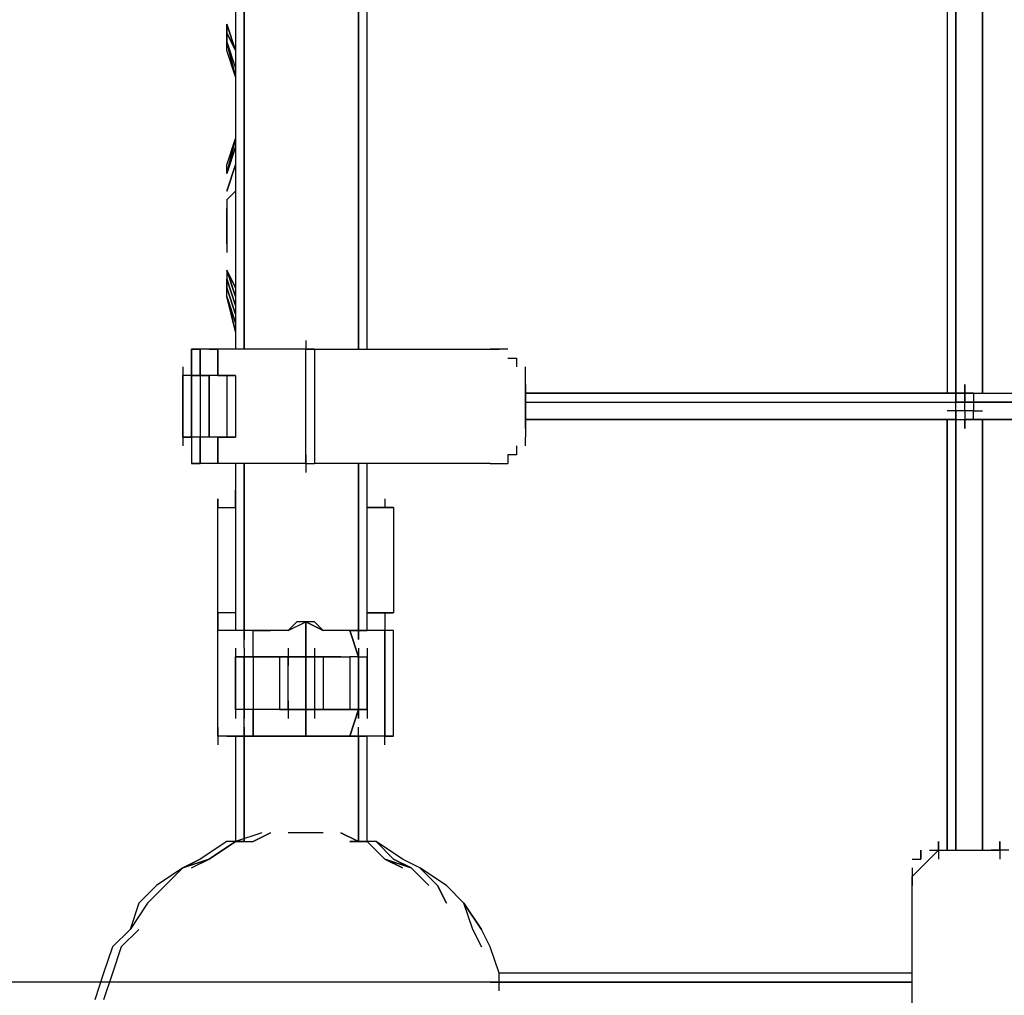
# Model space of a CAD drawing. Extents: x -4014 to 2036, y -240 to 2879.
# Drawn here: x -2111 to -1636, y 260 to 730 of the extents above; entities that cross this region are included whole.
import ezdxf

# ---------------------------------------------------------------- set-up
doc = ezdxf.new("R2010")
doc.units = 0
doc.header["$LTSCALE"] = 5
doc.header["$PDMODE"] = 33
doc.header["$PDSIZE"] = 20
doc.layers.get('Defpoints').update_dxf_attribs({"linetype": 'CONTINUOUS'})
doc.layers.add('Lg_dim', color=7, linetype='CONTINUOUS')
doc.layers.add('Lg_prod', color=40, linetype='CONTINUOUS')
doc.styles.add('LG1', font='ARIAL.TTF', dxfattribs={"height": 185})
doc.styles.get("Standard").update_dxf_attribs({"font": 'SIMPLEX'})
doc.dimstyles.new('LG_DIM', dxfattribs={"dimtxt": 2.5, "dimasz": 2.5, "dimexe": 1.25, "dimexo": 0.625, "dimtad": 1, "dimdec": 4, "dimdsep": 46, "dimlunit": 6, "dimtxsty": 'Standard', "dimcen": 2.5, "dimadec": 0, "dimazin": 0, "dimtfac": 1, "dimtdec": 4, "dimtmove": 0, "dimatfit": 3, "dimfxl": 0, "dimtolj": 1, "dimtzin": 0, "dimarcsym": 0})

# ---------------------------------------------------------------- blocks, each defined once
blk = doc.blocks.new('*D3')
at = {"layer": 'Defpoints', "color": 0}
for p in [(-2740.13, 266.72), (-1879.76, 266.72), (-2061.81, 0)]:
    blk.add_point(p, dxfattribs=at)
at = {"layer": 'Lg_dim', "color": 0, "lineweight": -2}
for p, q in [((-2740.13, 386.72), (-2740.13, 506.72)), ((-2740.13, 506.72), (-2620.13, 506.72)), ((-1880.76, 266.72), (-2790.13, 266.72)), ((-2740.13, 0), (-2740.13, 266.72)), ((-2062.81, 0), (-2790.13, 0)), ((-2740.13, -120), (-2740.13, -240))]:
    blk.add_line(p, q, dxfattribs=at)
at = {"layer": 'Lg_dim', "color": 0}
for points in [[(-2760.13, 386.72), (-2720.13, 386.72), (-2740.13, 266.72)], [(-2760.13, -120), (-2720.13, -120), (-2740.13, 0)]]:
    blk.add_solid(points, dxfattribs=at)
at = {"layer": 'Lg_dim', "color": 4, "insert": (-2364.49, 506.72), "char_height": 185, "attachment_point": 5, "style": 'LG1'}
blk.add_mtext('\\A1;270', dxfattribs=at)
blk = doc.blocks.new('*D4')
at = {"layer": 'Defpoints', "color": 0}
for p in [(-2866.71, 2252.33), (-1879.76, 2252.33), (-2205.64, 0)]:
    blk.add_point(p, dxfattribs=at)
at = {"layer": 'Lg_dim', "color": 0, "lineweight": -2}
for p, q in [((-1880.76, 2252.33), (-2916.71, 2252.33)), ((-2866.71, 2132.33), (-2866.71, 1270.62)), ((-2866.71, 120), (-2866.71, 981.71)), ((-2206.64, 0), (-2916.71, 0))]:
    blk.add_line(p, q, dxfattribs=at)
at = {"layer": 'Lg_dim', "color": 0}
for points in [[(-2886.71, 2132.33), (-2846.71, 2132.33), (-2866.71, 2252.33)], [(-2886.71, 120), (-2846.71, 120), (-2866.71, 0)]]:
    blk.add_solid(points, dxfattribs=at)
at = {"layer": 'Lg_dim', "color": 4, "insert": (-2866.71, 1126.16), "char_height": 185, "attachment_point": 5, "style": 'LG1'}
blk.add_mtext('\\A1;2250', dxfattribs=at)

msp = doc.modelspace()

# ---------------------------------------------------------------- linework, layer by layer
at = {"layer": 'Lg_prod'}
for p, q in [((-1663.8456, 876.3744), (-1663.8456, 550.3795)), ((-1663.8456, 876.3744), (-1663.8456, 550.3795)), ((-1663.8456, 876.3744), (-1663.8456, 550.3795)), ((-1663.8456, 876.3744), (-1663.8456, 550.3795)), ((-1659.6119, 550.3795), (-1659.6119, 876.3744)), ((-1659.6119, 876.3744), (-1659.6119, 550.3795)), ((-1646.9108, 550.3795), (-1646.9108, 876.3744)), ((-1646.9108, 876.3744), (-1646.9108, 550.3795)), ((-1947.5035, 571.548), (-1947.5035, 859.4396)), ((-1947.5035, 859.4396), (-1947.5035, 571.548)), ((-2006.7753, 855.2059), (-2006.7753, 571.548)), ((-2002.5416, 571.548), (-2002.5416, 855.2059)), ((-2002.5416, 855.2059), (-2002.5416, 571.548)), ((-2002.5416, 855.2059), (-2002.5416, 571.548)), ((-1947.5035, 855.2059), (-1947.5035, 571.548)), ((-1943.2698, 571.548), (-1943.2698, 855.2059)), ((-1943.2698, 571.548), (-1943.2698, 855.2059)), ((-2011.009, 728.1949), (-2006.7753, 715.4938)), ((-2006.7753, 715.4938), (-2011.009, 728.1949)), ((-2011.009, 728.1949), (-2011.009, 723.9612)), ((-2011.009, 723.9612), (-2011.009, 728.1949)), ((-2011.009, 719.7275), (-2011.009, 723.9612)), ((-2011.009, 723.9612), (-2011.009, 719.7275)), ((-2011.009, 723.9612), (-2006.7753, 715.4938)), ((-2011.009, 723.9612), (-2011.009, 719.7275)), ((-2006.7753, 715.4938), (-2011.009, 723.9612)), ((-2011.009, 719.7275), (-2006.7753, 702.7927)), ((-2011.009, 719.7275), (-2006.7753, 707.0264)), ((-2006.7753, 702.7927), (-2011.009, 719.7275)), ((-2011.009, 719.7275), (-2006.7753, 707.0264)), ((-2011.009, 719.7275), (-2006.7753, 707.0264)), ((-2011.009, 719.7275), (-2006.7753, 707.0264)), ((-2006.7753, 702.7927), (-2011.009, 719.7275)), ((-2011.009, 719.7275), (-2006.7753, 702.7927)), ((-2011.009, 715.4938), (-2011.009, 719.7275)), ((-2006.7753, 702.7927), (-2011.009, 715.4938)), ((-2006.7753, 702.7927), (-2011.009, 715.4938)), ((-2002.5416, 702.7927), (-2002.5416, 707.0264)), ((-2002.5416, 707.0264), (-2002.5416, 702.7927)), ((-2002.5416, 698.559), (-2002.5416, 702.7927)), ((-2002.5416, 694.3253), (-2002.5416, 698.559)), ((-2002.5416, 690.0916), (-2002.5416, 694.3253)), ((-2002.5416, 690.0916), (-2002.5416, 694.3253)), ((-2002.5416, 694.3253), (-2002.5416, 690.0916)), ((-2002.5416, 685.8579), (-2002.5416, 681.6242)), ((-2002.5416, 681.6242), (-2002.5416, 685.8579)), ((-2002.5416, 681.6242), (-2002.5416, 685.8579)), ((-2002.5416, 677.3905), (-2002.5416, 681.6242)), ((-2002.5416, 677.3905), (-2002.5416, 681.6242)), ((-2002.5416, 677.3905), (-2002.5416, 673.1568)), ((-2002.5416, 673.1568), (-2002.5416, 677.3905)), ((-2011.009, 656.222), (-2006.7753, 673.1568)), ((-2011.009, 660.4557), (-2006.7753, 673.1568)), ((-2006.7753, 673.1568), (-2011.009, 656.222)), ((-2011.009, 660.4557), (-2006.7753, 673.1568)), ((-2006.7753, 668.9231), (-2011.009, 656.222)), ((-2006.7753, 668.9231), (-2011.009, 656.222)), ((-2011.009, 656.222), (-2006.7753, 668.9231)), ((-2006.7753, 668.9231), (-2011.009, 656.222)), ((-2011.009, 647.7546), (-2006.7753, 660.4557)), ((-2011.009, 656.222), (-2011.009, 660.4557)), ((-2006.7753, 660.4557), (-2011.009, 647.7546)), ((-2006.7753, 647.7546), (-2011.009, 643.5209)), ((-2011.009, 643.5209), (-2006.7753, 647.7546)), ((-2011.009, 643.5209), (-2011.009, 639.2872)), ((-2011.009, 635.0535), (-2011.009, 639.2872)), ((-2011.009, 639.2872), (-2011.009, 635.0535)), ((-2011.009, 639.2872), (-2011.009, 635.0535)), ((-2011.009, 635.0535), (-2011.009, 639.2872)), ((-2011.009, 635.0535), (-2011.009, 639.2872)), ((-2011.009, 639.2872), (-2011.009, 635.0535)), ((-2011.009, 630.8198), (-2011.009, 635.0535)), ((-2011.009, 635.0535), (-2011.009, 630.8198)), ((-2011.009, 630.8198), (-2011.009, 635.0535)), ((-2011.009, 630.8198), (-2011.009, 635.0535)), ((-2011.009, 630.8198), (-2011.009, 626.5861)), ((-2011.009, 630.8198), (-2011.009, 626.5861)), ((-2011.009, 626.5861), (-2011.009, 630.8198)), ((-2011.009, 630.8198), (-2011.009, 626.5861)), ((-2011.009, 626.5861), (-2011.009, 630.8198)), ((-2011.009, 626.5861), (-2011.009, 630.8198)), ((-2011.009, 630.8198), (-2011.009, 626.5861)), ((-2011.009, 626.5861), (-2011.009, 630.8198)), ((-2011.009, 630.8198), (-2011.009, 626.5861)), ((-2011.009, 626.5861), (-2011.009, 630.8198)), ((-2011.009, 630.8198), (-2011.009, 626.5861)), ((-2011.009, 630.8198), (-2011.009, 626.5861)), ((-2011.009, 626.5861), (-2011.009, 622.3524)), ((-2011.009, 622.3524), (-2011.009, 626.5861)), ((-2011.009, 626.5861), (-2011.009, 622.3524)), ((-2011.009, 622.3524), (-2011.009, 626.5861)), ((-2011.009, 626.5861), (-2011.009, 622.3524)), ((-2011.009, 626.5861), (-2011.009, 622.3524)), ((-2011.009, 622.3524), (-2011.009, 626.5861)), ((-2011.009, 626.5861), (-2011.009, 622.3524)), ((-2011.009, 622.3524), (-2011.009, 626.5861)), ((-2011.009, 626.5861), (-2011.009, 622.3524)), ((-2011.009, 622.3524), (-2011.009, 618.1187)), ((-2006.7753, 596.9502), (-2011.009, 609.6513)), ((-2011.009, 609.6513), (-2006.7753, 596.9502)), ((-2006.7753, 601.1839), (-2011.009, 609.6513)), ((-2011.009, 609.6513), (-2006.7753, 601.1839)), ((-2011.009, 609.6513), (-2006.7753, 596.9502)), ((-2011.009, 609.6513), (-2011.009, 605.4176)), ((-2006.7753, 596.9502), (-2011.009, 609.6513)), ((-2011.009, 605.4176), (-2011.009, 601.1839)), ((-2011.009, 601.1839), (-2011.009, 605.4176)), ((-2006.7753, 592.7165), (-2011.009, 605.4176)), ((-2011.009, 605.4176), (-2006.7753, 592.7165)), ((-2006.7753, 588.4828), (-2011.009, 601.1839)), ((-2011.009, 596.9502), (-2011.009, 601.1839)), ((-2006.7753, 588.4828), (-2011.009, 601.1839)), ((-2011.009, 601.1839), (-2006.7753, 588.4828)), ((-2006.7753, 588.4828), (-2011.009, 601.1839)), ((-2011.009, 596.9502), (-2006.7753, 584.2491)), ((-2006.7753, 580.0154), (-2011.009, 596.9502)), ((-2011.009, 596.9502), (-2006.7753, 580.0154)), ((-2006.7753, 584.2491), (-2011.009, 596.9502)), ((-2006.7753, 584.2491), (-2011.009, 596.9502)), ((-2011.009, 596.9502), (-2006.7753, 584.2491)), ((-2002.5416, 592.7165), (-2002.5416, 588.4828)), ((-2002.5416, 588.4828), (-2002.5416, 592.7165)), ((-2002.5416, 584.2491), (-2002.5416, 588.4828)), ((-2002.5416, 584.2491), (-2002.5416, 580.0154)), ((-2002.5416, 580.0154), (-2002.5416, 584.2491)), ((-2002.5416, 575.7817), (-2002.5416, 580.0154)), ((-2002.5416, 580.0154), (-2002.5416, 575.7817)), ((-2002.5416, 575.7817), (-2002.5416, 580.0154)), ((-2002.5416, 575.7817), (-2002.5416, 571.548)), ((-2002.5416, 571.548), (-2002.5416, 575.7817)), ((-1972.9057, 575.7817), (-1972.9057, 571.548)), ((-2027.9438, 558.8469), (-2027.9438, 571.548)), ((-2027.9438, 571.548), (-2027.9438, 558.8469)), ((-2027.9438, 571.548), (-2027.9438, 558.8469)), ((-2027.9438, 571.548), (-2027.9438, 558.8469)), ((-2027.9438, 571.548), (-2023.7101, 571.548)), ((-2023.7101, 571.548), (-2027.9438, 571.548)), ((-2023.7101, 558.8469), (-2023.7101, 571.548)), ((-2023.7101, 558.8469), (-2023.7101, 571.548)), ((-2023.7101, 571.548), (-2023.7101, 558.8469)), ((-2019.4764, 571.548), (-2023.7101, 571.548)), ((-2019.4764, 571.548), (-2015.2427, 571.548)), ((-2015.2427, 571.548), (-2019.4764, 571.548)), ((-2015.2427, 558.8469), (-2015.2427, 571.548)), ((-2015.2427, 571.548), (-2015.2427, 558.8469)), ((-2006.7753, 571.548), (-2015.2427, 571.548)), ((-2002.5416, 571.548), (-2006.7753, 571.548)), ((-1994.0742, 571.548), (-2002.5416, 571.548)), ((-1981.3731, 571.548), (-1994.0742, 571.548)), ((-1972.9057, 571.548), (-1981.3731, 571.548)), ((-1972.9057, 516.5099), (-1972.9057, 571.548)), ((-1972.9057, 571.548), (-1968.672, 571.548)), ((-1968.672, 571.548), (-1972.9057, 571.548)), ((-1968.672, 571.548), (-1968.672, 516.5099)), ((-1968.672, 571.548), (-1883.998, 571.548)), ((-1883.998, 571.548), (-1879.7643, 571.548)), ((-1879.7643, 571.548), (-1883.998, 571.548)), ((-1875.5306, 571.548), (-1879.7643, 571.548)), ((-1875.5306, 567.3143), (-1871.2969, 567.3143)), ((-1871.2969, 567.3143), (-1871.2969, 563.0806)), ((-2032.1775, 563.0806), (-2032.1775, 554.6132)), ((-2032.1775, 563.0806), (-2032.1775, 554.6132)), ((-1867.0632, 558.8469), (-1867.0632, 563.0806)), ((-2032.1775, 529.211), (-2032.1775, 558.8469)), ((-2032.1775, 558.8469), (-2032.1775, 529.211)), ((-2027.9438, 558.8469), (-2032.1775, 558.8469)), ((-2032.1775, 558.8469), (-2032.1775, 529.211)), ((-2032.1775, 529.211), (-2032.1775, 558.8469)), ((-2027.9438, 558.8469), (-2032.1775, 558.8469)), ((-2032.1775, 558.8469), (-2032.1775, 529.211)), ((-2027.9438, 558.8469), (-2032.1775, 558.8469)), ((-2027.9438, 558.8469), (-2023.7101, 558.8469)), ((-2027.9438, 558.8469), (-2027.9438, 529.211)), ((-2027.9438, 529.211), (-2027.9438, 558.8469)), ((-2023.7101, 558.8469), (-2027.9438, 558.8469)), ((-2023.7101, 558.8469), (-2023.7101, 529.211)), ((-2023.7101, 558.8469), (-2019.4764, 558.8469)), ((-2019.4764, 558.8469), (-2023.7101, 558.8469)), ((-2019.4764, 558.8469), (-2019.4764, 529.211)), ((-2019.4764, 529.211), (-2019.4764, 558.8469)), ((-2015.2427, 558.8469), (-2019.4764, 558.8469)), ((-2015.2427, 558.8469), (-2019.4764, 558.8469)), ((-2015.2427, 558.8469), (-2011.009, 558.8469)), ((-2015.2427, 558.8469), (-2011.009, 558.8469)), ((-2011.009, 558.8469), (-2015.2427, 558.8469)), ((-2015.2427, 558.8469), (-2011.009, 558.8469)), ((-2006.7753, 558.8469), (-2011.009, 558.8469)), ((-2011.009, 558.8469), (-2011.009, 529.211)), ((-2006.7753, 558.8469), (-2011.009, 558.8469)), ((-2011.009, 558.8469), (-2006.7753, 558.8469)), ((-2006.7753, 558.8469), (-2006.7753, 529.211)), ((-1867.0632, 554.6132), (-1867.0632, 558.8469)), ((-1867.0632, 554.6132), (-1867.0632, 533.4447)), ((-1867.0632, 533.4447), (-1867.0632, 554.6132)), ((-1867.0632, 550.3795), (-1659.6119, 550.3795)), ((-1659.6119, 550.3795), (-1867.0632, 550.3795)), ((-1659.6119, 554.6132), (-1659.6119, 550.3795)), ((-1659.6119, 554.6132), (-1659.6119, 546.1458)), ((-1659.6119, 550.3795), (-1655.3782, 550.3795)), ((-1659.6119, 550.3795), (-1655.3782, 550.3795)), ((-1655.3782, 550.3795), (-1659.6119, 550.3795)), ((-1659.6119, 550.3795), (-1655.3782, 550.3795)), ((-1655.3782, 550.3795), (-1659.6119, 550.3795)), ((-1659.6119, 546.1458), (-1659.6119, 550.3795)), ((-1655.3782, 554.6132), (-1655.3782, 546.1458)), ((-1655.3782, 550.3795), (-1655.3782, 554.6132)), ((-1655.3782, 550.3795), (-1651.1445, 550.3795)), ((-1655.3782, 541.9121), (-1655.3782, 550.3795)), ((-1655.3782, 550.3795), (-1651.1445, 550.3795)), ((-1651.1445, 550.3795), (-1655.3782, 550.3795)), ((-1651.1445, 550.3795), (-1651.1445, 546.1458)), ((-1651.1445, 550.3795), (-296.3605, 550.3795)), ((-1651.1445, 550.3795), (-296.3605, 550.3795)), ((-1867.0632, 546.1458), (-1659.6119, 546.1458)), ((-1659.6119, 546.1458), (-1655.3782, 546.1458)), ((-1659.6119, 546.1458), (-1655.3782, 546.1458)), ((-1659.6119, 541.9121), (-1659.6119, 546.1458)), ((-1655.3782, 546.1458), (-1659.6119, 546.1458)), ((-1655.3782, 546.1458), (-1659.6119, 546.1458)), ((-1651.1445, 546.1458), (-1655.3782, 546.1458)), ((-1651.1445, 546.1458), (-1655.3782, 546.1458)), ((-1655.3782, 541.9121), (-1655.3782, 546.1458)), ((-1651.1445, 546.1458), (-1655.3782, 546.1458)), ((-1655.3782, 546.1458), (-1651.1445, 546.1458)), ((-1646.9108, 546.1458), (-1651.1445, 546.1458)), ((-1651.1445, 546.1458), (-296.3605, 546.1458)), ((-296.3605, 546.1458), (-1651.1445, 546.1458)), ((-1651.1445, 546.1458), (-1651.1445, 541.9121)), ((-1659.6119, 541.9121), (-1663.8456, 541.9121)), ((-1655.3782, 541.9121), (-1659.6119, 541.9121)), ((-1659.6119, 537.6784), (-1659.6119, 541.9121)), ((-1659.6119, 541.9121), (-1659.6119, 533.4447)), ((-1651.1445, 541.9121), (-1655.3782, 541.9121)), ((-1655.3782, 541.9121), (-1655.3782, 533.4447)), ((-1651.1445, 541.9121), (-1646.9108, 541.9121)), ((-1651.1445, 537.6784), (-1651.1445, 541.9121)), ((-1659.6119, 537.6784), (-1867.0632, 537.6784)), ((-1867.0632, 537.6784), (-1659.6119, 537.6784)), ((-1663.8456, 330.2271), (-1663.8456, 537.6784)), ((-1663.8456, 537.6784), (-1663.8456, 330.2271)), ((-1659.6119, 537.6784), (-1659.6119, 330.2271)), ((-1659.6119, 330.2271), (-1659.6119, 537.6784)), ((-1659.6119, 537.6784), (-1659.6119, 533.4447)), ((-1659.6119, 537.6784), (-1655.3782, 537.6784)), ((-1659.6119, 537.6784), (-1655.3782, 537.6784)), ((-1651.1445, 537.6784), (-1655.3782, 537.6784)), ((-1655.3782, 537.6784), (-1651.1445, 537.6784)), ((-1655.3782, 533.4447), (-1655.3782, 537.6784)), ((-1655.3782, 537.6784), (-1651.1445, 537.6784)), ((-1655.3782, 537.6784), (-1651.1445, 537.6784)), ((-296.3605, 537.6784), (-1651.1445, 537.6784)), ((-1651.1445, 537.6784), (-296.3605, 537.6784)), ((-1646.9108, 537.6784), (-1646.9108, 330.2271)), ((-1646.9108, 330.2271), (-1646.9108, 537.6784)), ((-2032.1775, 533.4447), (-2032.1775, 524.9773)), ((-2032.1775, 533.4447), (-2032.1775, 524.9773)), ((-1867.0632, 533.4447), (-1867.0632, 529.211)), ((-1867.0632, 533.4447), (-1867.0632, 529.211)), ((-2027.9438, 529.211), (-2032.1775, 529.211)), ((-2027.9438, 529.211), (-2032.1775, 529.211)), ((-2032.1775, 529.211), (-2027.9438, 529.211)), ((-2027.9438, 529.211), (-2027.9438, 516.5099)), ((-2023.7101, 529.211), (-2027.9438, 529.211)), ((-2023.7101, 529.211), (-2027.9438, 529.211)), ((-2027.9438, 529.211), (-2027.9438, 516.5099)), ((-2027.9438, 529.211), (-2027.9438, 516.5099)), ((-2027.9438, 529.211), (-2027.9438, 516.5099)), ((-2019.4764, 529.211), (-2023.7101, 529.211)), ((-2023.7101, 516.5099), (-2023.7101, 529.211)), ((-2023.7101, 529.211), (-2023.7101, 516.5099)), ((-2015.2427, 529.211), (-2019.4764, 529.211)), ((-2015.2427, 529.211), (-2019.4764, 529.211)), ((-2011.009, 529.211), (-2015.2427, 529.211)), ((-2015.2427, 529.211), (-2011.009, 529.211)), ((-2011.009, 529.211), (-2015.2427, 529.211)), ((-2015.2427, 516.5099), (-2015.2427, 529.211)), ((-2015.2427, 529.211), (-2015.2427, 516.5099)), ((-2015.2427, 529.211), (-2011.009, 529.211)), ((-2015.2427, 516.5099), (-2015.2427, 529.211)), ((-2011.009, 529.211), (-2006.7753, 529.211)), ((-2006.7753, 529.211), (-2011.009, 529.211)), ((-2006.7753, 529.211), (-2011.009, 529.211)), ((-1867.0632, 524.9773), (-1867.0632, 529.211)), ((-1871.2969, 524.9773), (-1871.2969, 520.7436)), ((-1972.9057, 520.7436), (-1972.9057, 512.2762)), ((-1875.5306, 520.7436), (-1875.5306, 516.5099)), ((-1871.2969, 520.7436), (-1875.5306, 520.7436)), ((-2027.9438, 516.5099), (-2023.7101, 516.5099)), ((-2023.7101, 516.5099), (-2027.9438, 516.5099)), ((-2019.4764, 516.5099), (-2023.7101, 516.5099)), ((-2015.2427, 516.5099), (-2019.4764, 516.5099)), ((-2006.7753, 516.5099), (-2015.2427, 516.5099)), ((-2006.7753, 516.5099), (-2006.7753, 436.0696)), ((-2002.5416, 516.5099), (-2006.7753, 516.5099)), ((-2002.5416, 436.0696), (-2002.5416, 516.5099)), ((-2002.5416, 516.5099), (-2002.5416, 436.0696)), ((-2002.5416, 516.5099), (-2002.5416, 436.0696)), ((-1994.0742, 516.5099), (-2002.5416, 516.5099)), ((-1981.3731, 516.5099), (-1994.0742, 516.5099)), ((-1972.9057, 516.5099), (-1981.3731, 516.5099)), ((-1972.9057, 516.5099), (-1968.672, 516.5099)), ((-1883.998, 516.5099), (-1968.672, 516.5099)), ((-1947.5035, 436.0696), (-1947.5035, 516.5099)), ((-1947.5035, 516.5099), (-1947.5035, 436.0696)), ((-1947.5035, 516.5099), (-1947.5035, 436.0696)), ((-1943.2698, 436.0696), (-1943.2698, 516.5099)), ((-1943.2698, 436.0696), (-1943.2698, 516.5099)), ((-1883.998, 516.5099), (-1879.7643, 516.5099)), ((-1879.7643, 516.5099), (-1875.5306, 516.5099)), ((-2002.5416, 508.0425), (-2002.5416, 503.8088)), ((-2002.5416, 503.8088), (-2002.5416, 508.0425)), ((-2002.5416, 508.0425), (-2002.5416, 503.8088)), ((-2006.7753, 503.8088), (-2006.7753, 499.5751)), ((-2006.7753, 499.5751), (-2006.7753, 503.8088)), ((-2006.7753, 503.8088), (-2006.7753, 499.5751)), ((-2006.7753, 499.5751), (-2006.7753, 503.8088)), ((-2006.7753, 499.5751), (-2006.7753, 503.8088)), ((-2006.7753, 503.8088), (-2006.7753, 499.5751)), ((-2006.7753, 499.5751), (-2006.7753, 503.8088)), ((-2006.7753, 499.5751), (-2006.7753, 503.8088)), ((-2006.7753, 503.8088), (-2006.7753, 499.5751)), ((-2015.2427, 499.5751), (-2015.2427, 495.3414)), ((-2015.2427, 495.3414), (-2015.2427, 499.5751)), ((-2006.7753, 495.3414), (-2006.7753, 499.5751)), ((-2006.7753, 499.5751), (-2006.7753, 495.3414)), ((-2006.7753, 495.3414), (-2006.7753, 499.5751)), ((-2006.7753, 499.5751), (-2006.7753, 495.3414)), ((-2006.7753, 499.5751), (-2006.7753, 495.3414)), ((-2006.7753, 495.3414), (-2006.7753, 499.5751)), ((-2006.7753, 495.3414), (-2006.7753, 499.5751)), ((-2002.5416, 495.3414), (-2002.5416, 499.5751)), ((-2002.5416, 495.3414), (-2002.5416, 499.5751)), ((-2002.5416, 495.3414), (-2002.5416, 499.5751)), ((-2002.5416, 495.3414), (-2002.5416, 499.5751)), ((-1934.8024, 499.5751), (-1934.8024, 495.3414)), ((-2015.2427, 495.3414), (-2006.7753, 495.3414)), ((-2015.2427, 444.537), (-2015.2427, 495.3414)), ((-2015.2427, 495.3414), (-2006.7753, 495.3414)), ((-2015.2427, 444.537), (-2015.2427, 495.3414)), ((-2002.5416, 495.3414), (-2002.5416, 491.1077)), ((-2002.5416, 491.1077), (-2002.5416, 495.3414)), ((-2002.5416, 491.1077), (-2002.5416, 495.3414)), ((-2002.5416, 491.1077), (-2002.5416, 495.3414)), ((-2002.5416, 495.3414), (-2002.5416, 491.1077)), ((-2002.5416, 491.1077), (-2002.5416, 495.3414)), ((-1947.5035, 491.1077), (-1947.5035, 495.3414)), ((-1947.5035, 491.1077), (-1947.5035, 495.3414)), ((-1943.2698, 495.3414), (-1930.5687, 495.3414)), ((-1930.5687, 495.3414), (-1943.2698, 495.3414)), ((-1930.5687, 495.3414), (-1930.5687, 444.537)), ((-2002.5416, 491.1077), (-2002.5416, 486.874)), ((-2002.5416, 491.1077), (-2002.5416, 486.874)), ((-2002.5416, 491.1077), (-2002.5416, 486.874)), ((-1947.5035, 486.874), (-1947.5035, 491.1077)), ((-2002.5416, 486.874), (-2002.5416, 482.6403)), ((-2002.5416, 482.6403), (-2002.5416, 486.874)), ((-2002.5416, 486.874), (-2002.5416, 482.6403)), ((-1947.5035, 482.6403), (-1947.5035, 486.874)), ((-2002.5416, 461.4718), (-2002.5416, 465.7055)), ((-2002.5416, 465.7055), (-2002.5416, 461.4718)), ((-2002.5416, 461.4718), (-2002.5416, 465.7055)), ((-2002.5416, 465.7055), (-2002.5416, 461.4718)), ((-2002.5416, 457.2381), (-2002.5416, 461.4718)), ((-2002.5416, 461.4718), (-2002.5416, 457.2381)), ((-2002.5416, 457.2381), (-2002.5416, 461.4718)), ((-2002.5416, 457.2381), (-2002.5416, 453.0044)), ((-2002.5416, 457.2381), (-2002.5416, 453.0044)), ((-2002.5416, 453.0044), (-2002.5416, 457.2381)), ((-2002.5416, 453.0044), (-2002.5416, 457.2381)), ((-1947.5035, 453.0044), (-1947.5035, 457.2381)), ((-2002.5416, 453.0044), (-2002.5416, 448.7707)), ((-1947.5035, 448.7707), (-1947.5035, 453.0044)), ((-2015.2427, 440.3033), (-2015.2427, 448.7707)), ((-2002.5416, 448.7707), (-2002.5416, 444.537)), ((-2002.5416, 444.537), (-2002.5416, 448.7707)), ((-1947.5035, 444.537), (-1947.5035, 448.7707)), ((-1947.5035, 448.7707), (-1947.5035, 444.537)), ((-2006.7753, 444.537), (-2015.2427, 444.537)), ((-2015.2427, 444.537), (-2015.2427, 440.3033)), ((-2006.7753, 444.537), (-2015.2427, 444.537)), ((-1930.5687, 444.537), (-1943.2698, 444.537)), ((-1943.2698, 444.537), (-1930.5687, 444.537)), ((-1934.8024, 444.537), (-1934.8024, 440.3033)), ((-2015.2427, 440.3033), (-2015.2427, 436.0696)), ((-2015.2427, 436.0696), (-2015.2427, 440.3033)), ((-2002.5416, 436.0696), (-2002.5416, 440.3033)), ((-2002.5416, 440.3033), (-2002.5416, 436.0696)), ((-1981.3731, 436.0696), (-1972.9057, 440.3033)), ((-1977.1394, 440.3033), (-1981.3731, 436.0696)), ((-1977.1394, 440.3033), (-1981.3731, 436.0696)), ((-1981.3731, 436.0696), (-1972.9057, 440.3033)), ((-1972.9057, 440.3033), (-1977.1394, 440.3033)), ((-1972.9057, 440.3033), (-1977.1394, 440.3033)), ((-1972.9057, 440.3033), (-1964.4383, 436.0696)), ((-1968.672, 440.3033), (-1972.9057, 440.3033)), ((-1972.9057, 440.3033), (-1972.9057, 423.3685)), ((-1968.672, 440.3033), (-1972.9057, 440.3033)), ((-1964.4383, 436.0696), (-1972.9057, 440.3033)), ((-1972.9057, 423.3685), (-1972.9057, 440.3033)), ((-1972.9057, 440.3033), (-1972.9057, 423.3685)), ((-1964.4383, 436.0696), (-1968.672, 440.3033)), ((-1964.4383, 436.0696), (-1968.672, 440.3033)), ((-1947.5035, 440.3033), (-1947.5035, 436.0696)), ((-1934.8024, 440.3033), (-1934.8024, 431.8359)), ((-2011.009, 436.0696), (-2015.2427, 436.0696)), ((-2015.2427, 385.2652), (-2015.2427, 436.0696)), ((-2011.009, 436.0696), (-2015.2427, 436.0696)), ((-2006.7753, 436.0696), (-2011.009, 436.0696)), ((-2006.7753, 436.0696), (-2011.009, 436.0696)), ((-1998.3079, 436.0696), (-2006.7753, 436.0696)), ((-1998.3079, 436.0696), (-2006.7753, 436.0696)), ((-2002.5416, 436.0696), (-2002.5416, 431.8359)), ((-2002.5416, 431.8359), (-2002.5416, 436.0696)), ((-2002.5416, 427.6022), (-2002.5416, 431.8359)), ((-1989.8405, 436.0696), (-1998.3079, 436.0696)), ((-1998.3079, 423.3685), (-1998.3079, 436.0696)), ((-1998.3079, 423.3685), (-1998.3079, 436.0696)), ((-1998.3079, 436.0696), (-1989.8405, 436.0696)), ((-1998.3079, 423.3685), (-1998.3079, 436.0696)), ((-1981.3731, 436.0696), (-1989.8405, 436.0696)), ((-1981.3731, 436.0696), (-1989.8405, 436.0696)), ((-1960.2046, 436.0696), (-1964.4383, 436.0696)), ((-1960.2046, 436.0696), (-1964.4383, 436.0696)), ((-1951.7372, 436.0696), (-1960.2046, 436.0696)), ((-1951.7372, 436.0696), (-1960.2046, 436.0696)), ((-1943.2698, 436.0696), (-1951.7372, 436.0696)), ((-1951.7372, 436.0696), (-1947.5035, 423.3685)), ((-1947.5035, 423.3685), (-1951.7372, 436.0696)), ((-1951.7372, 436.0696), (-1943.2698, 436.0696)), ((-1947.5035, 423.3685), (-1951.7372, 436.0696)), ((-1947.5035, 436.0696), (-1947.5035, 431.8359)), ((-1947.5035, 431.8359), (-1947.5035, 436.0696)), ((-1939.0361, 436.0696), (-1943.2698, 436.0696)), ((-1939.0361, 436.0696), (-1943.2698, 436.0696)), ((-1934.8024, 436.0696), (-1939.0361, 436.0696)), ((-1934.8024, 436.0696), (-1939.0361, 436.0696)), ((-1930.5687, 436.0696), (-1934.8024, 436.0696)), ((-1934.8024, 436.0696), (-1934.8024, 385.2652)), ((-1934.8024, 385.2652), (-1934.8024, 436.0696)), ((-1930.5687, 436.0696), (-1934.8024, 436.0696)), ((-1930.5687, 385.2652), (-1930.5687, 436.0696)), ((-2006.7753, 427.6022), (-2006.7753, 419.1348)), ((-2002.5416, 427.6022), (-2002.5416, 419.1348)), ((-1998.3079, 423.3685), (-1998.3079, 427.6022)), ((-1981.3731, 427.6022), (-1981.3731, 419.1348)), ((-1968.672, 427.6022), (-1968.672, 419.1348)), ((-1947.5035, 427.6022), (-1947.5035, 419.1348)), ((-1947.5035, 427.6022), (-1947.5035, 423.3685)), ((-1943.2698, 427.6022), (-1943.2698, 419.1348)), ((-2006.7753, 397.9663), (-2006.7753, 423.3685)), ((-2006.7753, 423.3685), (-2006.7753, 397.9663)), ((-2006.7753, 423.3685), (-2002.5416, 423.3685)), ((-2006.7753, 397.9663), (-2006.7753, 423.3685)), ((-2002.5416, 423.3685), (-2006.7753, 423.3685)), ((-2002.5416, 423.3685), (-2002.5416, 397.9663)), ((-2002.5416, 397.9663), (-2002.5416, 423.3685)), ((-2002.5416, 423.3685), (-1998.3079, 423.3685)), ((-2002.5416, 397.9663), (-2002.5416, 423.3685)), ((-1998.3079, 423.3685), (-2002.5416, 423.3685)), ((-1998.3079, 423.3685), (-1998.3079, 397.9663)), ((-1998.3079, 423.3685), (-1985.6068, 423.3685)), ((-1985.6068, 423.3685), (-1998.3079, 423.3685)), ((-1989.8405, 423.3685), (-1994.0742, 423.3685)), ((-1994.0742, 423.3685), (-1989.8405, 423.3685)), ((-1985.6068, 423.3685), (-1989.8405, 423.3685)), ((-1989.8405, 423.3685), (-1985.6068, 423.3685)), ((-1985.6068, 423.3685), (-1985.6068, 397.9663)), ((-1981.3731, 423.3685), (-1985.6068, 423.3685)), ((-1985.6068, 423.3685), (-1981.3731, 423.3685)), ((-1981.3731, 423.3685), (-1985.6068, 423.3685)), ((-1985.6068, 423.3685), (-1981.3731, 423.3685)), ((-1981.3731, 397.9663), (-1981.3731, 423.3685)), ((-1981.3731, 423.3685), (-1972.9057, 423.3685)), ((-1981.3731, 397.9663), (-1981.3731, 423.3685)), ((-1972.9057, 423.3685), (-1981.3731, 423.3685)), ((-1981.3731, 423.3685), (-1972.9057, 423.3685)), ((-1972.9057, 423.3685), (-1981.3731, 423.3685)), ((-1968.672, 423.3685), (-1972.9057, 423.3685)), ((-1972.9057, 423.3685), (-1968.672, 423.3685)), ((-1968.672, 423.3685), (-1972.9057, 423.3685)), ((-1972.9057, 423.3685), (-1972.9057, 397.9663)), ((-1972.9057, 423.3685), (-1968.672, 423.3685)), ((-1972.9057, 423.3685), (-1972.9057, 397.9663)), ((-1972.9057, 397.9663), (-1972.9057, 423.3685)), ((-1968.672, 423.3685), (-1968.672, 397.9663)), ((-1968.672, 423.3685), (-1964.4383, 423.3685)), ((-1964.4383, 423.3685), (-1968.672, 423.3685)), ((-1964.4383, 423.3685), (-1968.672, 423.3685)), ((-1968.672, 423.3685), (-1964.4383, 423.3685)), ((-1964.4383, 423.3685), (-1951.7372, 423.3685)), ((-1964.4383, 423.3685), (-1964.4383, 397.9663)), ((-1964.4383, 423.3685), (-1951.7372, 423.3685)), ((-1960.2046, 423.3685), (-1964.4383, 423.3685)), ((-1960.2046, 423.3685), (-1964.4383, 423.3685)), ((-1955.9709, 423.3685), (-1960.2046, 423.3685)), ((-1955.9709, 423.3685), (-1960.2046, 423.3685)), ((-1947.5035, 423.3685), (-1951.7372, 423.3685)), ((-1951.7372, 423.3685), (-1951.7372, 397.9663)), ((-1947.5035, 423.3685), (-1951.7372, 423.3685)), ((-1947.5035, 423.3685), (-1947.5035, 397.9663)), ((-1947.5035, 397.9663), (-1947.5035, 423.3685)), ((-1947.5035, 423.3685), (-1943.2698, 423.3685)), ((-1947.5035, 397.9663), (-1947.5035, 423.3685)), ((-1947.5035, 423.3685), (-1943.2698, 423.3685)), ((-1943.2698, 397.9663), (-1943.2698, 423.3685)), ((-1943.2698, 423.3685), (-1943.2698, 397.9663)), ((-1943.2698, 397.9663), (-1943.2698, 423.3685)), ((-2006.7753, 402.2), (-2006.7753, 393.7326)), ((-2002.5416, 402.2), (-2002.5416, 393.7326)), ((-1981.3731, 402.2), (-1981.3731, 393.7326)), ((-1968.672, 402.2), (-1968.672, 393.7326)), ((-1947.5035, 402.2), (-1947.5035, 393.7326)), ((-1943.2698, 402.2), (-1943.2698, 393.7326)), ((-2002.5416, 397.9663), (-2006.7753, 397.9663)), ((-2002.5416, 397.9663), (-2006.7753, 397.9663)), ((-2002.5416, 393.7326), (-2002.5416, 397.9663)), ((-1998.3079, 397.9663), (-2002.5416, 397.9663)), ((-1998.3079, 397.9663), (-2002.5416, 397.9663)), ((-1985.6068, 397.9663), (-1998.3079, 397.9663)), ((-1998.3079, 397.9663), (-1998.3079, 393.7326)), ((-1985.6068, 397.9663), (-1998.3079, 397.9663)), ((-1998.3079, 385.2652), (-1998.3079, 397.9663)), ((-1998.3079, 397.9663), (-1998.3079, 385.2652)), ((-1989.8405, 397.9663), (-1994.0742, 397.9663)), ((-1989.8405, 397.9663), (-1994.0742, 397.9663)), ((-1985.6068, 397.9663), (-1989.8405, 397.9663)), ((-1985.6068, 397.9663), (-1989.8405, 397.9663)), ((-1981.3731, 397.9663), (-1985.6068, 397.9663)), ((-1981.3731, 397.9663), (-1985.6068, 397.9663)), ((-1985.6068, 397.9663), (-1981.3731, 397.9663)), ((-1981.3731, 397.9663), (-1985.6068, 397.9663)), ((-1972.9057, 397.9663), (-1981.3731, 397.9663)), ((-1981.3731, 397.9663), (-1972.9057, 397.9663)), ((-1972.9057, 397.9663), (-1981.3731, 397.9663)), ((-1981.3731, 397.9663), (-1972.9057, 397.9663)), ((-1972.9057, 397.9663), (-1968.672, 397.9663)), ((-1972.9057, 397.9663), (-1968.672, 397.9663)), ((-1968.672, 397.9663), (-1972.9057, 397.9663)), ((-1972.9057, 397.9663), (-1972.9057, 385.2652)), ((-1968.672, 397.9663), (-1972.9057, 397.9663)), ((-1972.9057, 385.2652), (-1972.9057, 397.9663)), ((-1972.9057, 397.9663), (-1972.9057, 385.2652)), ((-1968.672, 397.9663), (-1964.4383, 397.9663)), ((-1964.4383, 397.9663), (-1968.672, 397.9663)), ((-1968.672, 397.9663), (-1964.4383, 397.9663)), ((-1964.4383, 397.9663), (-1968.672, 397.9663)), ((-1951.7372, 397.9663), (-1964.4383, 397.9663)), ((-1964.4383, 397.9663), (-1951.7372, 397.9663)), ((-1960.2046, 397.9663), (-1964.4383, 397.9663)), ((-1960.2046, 397.9663), (-1964.4383, 397.9663)), ((-1955.9709, 397.9663), (-1960.2046, 397.9663)), ((-1955.9709, 397.9663), (-1960.2046, 397.9663)), ((-1947.5035, 397.9663), (-1951.7372, 397.9663)), ((-1951.7372, 397.9663), (-1947.5035, 397.9663)), ((-1947.5035, 397.9663), (-1951.7372, 385.2652)), ((-1951.7372, 385.2652), (-1947.5035, 397.9663)), ((-1943.2698, 397.9663), (-1947.5035, 397.9663)), ((-1947.5035, 397.9663), (-1943.2698, 397.9663)), ((-1947.5035, 393.7326), (-1947.5035, 397.9663)), ((-2015.2427, 389.4989), (-2015.2427, 381.0315)), ((-2002.5416, 389.4989), (-2002.5416, 393.7326)), ((-2002.5416, 385.2652), (-2002.5416, 389.4989)), ((-2002.5416, 389.4989), (-2002.5416, 385.2652)), ((-1947.5035, 385.2652), (-1947.5035, 389.4989)), ((-2015.2427, 385.2652), (-2015.2427, 381.0315)), ((-2011.009, 385.2652), (-2015.2427, 385.2652)), ((-2011.009, 385.2652), (-2015.2427, 385.2652)), ((-2006.7753, 385.2652), (-2011.009, 385.2652)), ((-2011.009, 385.2652), (-2006.7753, 385.2652)), ((-2006.7753, 385.2652), (-2006.7753, 334.4608)), ((-1998.3079, 385.2652), (-2006.7753, 385.2652)), ((-2006.7753, 385.2652), (-1998.3079, 385.2652)), ((-2002.5416, 334.4608), (-2002.5416, 385.2652)), ((-2002.5416, 385.2652), (-2002.5416, 334.4608)), ((-2002.5416, 385.2652), (-2002.5416, 334.4608)), ((-2002.5416, 385.2652), (-2002.5416, 381.0315)), ((-1989.8405, 385.2652), (-1998.3079, 385.2652)), ((-1998.3079, 385.2652), (-1989.8405, 385.2652)), ((-1981.3731, 385.2652), (-1989.8405, 385.2652)), ((-1989.8405, 385.2652), (-1981.3731, 385.2652)), ((-1972.9057, 385.2652), (-1981.3731, 385.2652)), ((-1981.3731, 385.2652), (-1972.9057, 385.2652)), ((-1964.4383, 385.2652), (-1972.9057, 385.2652)), ((-1972.9057, 385.2652), (-1964.4383, 385.2652)), ((-1960.2046, 385.2652), (-1964.4383, 385.2652)), ((-1964.4383, 385.2652), (-1960.2046, 385.2652)), ((-1951.7372, 385.2652), (-1960.2046, 385.2652)), ((-1960.2046, 385.2652), (-1951.7372, 385.2652)), ((-1943.2698, 385.2652), (-1951.7372, 385.2652)), ((-1951.7372, 385.2652), (-1943.2698, 385.2652)), ((-1947.5035, 334.4608), (-1947.5035, 385.2652)), ((-1947.5035, 385.2652), (-1947.5035, 334.4608)), ((-1947.5035, 385.2652), (-1947.5035, 334.4608)), ((-1947.5035, 381.0315), (-1947.5035, 385.2652)), ((-1947.5035, 385.2652), (-1947.5035, 381.0315)), ((-1943.2698, 334.4608), (-1943.2698, 385.2652)), ((-1943.2698, 334.4608), (-1943.2698, 385.2652)), ((-1939.0361, 385.2652), (-1943.2698, 385.2652)), ((-1939.0361, 385.2652), (-1943.2698, 385.2652)), ((-1934.8024, 385.2652), (-1939.0361, 385.2652)), ((-1934.8024, 385.2652), (-1939.0361, 385.2652)), ((-1934.8024, 385.2652), (-1930.5687, 385.2652)), ((-1934.8024, 381.0315), (-1934.8024, 385.2652)), ((-1930.5687, 385.2652), (-1934.8024, 385.2652)), ((-2002.5416, 342.9282), (-2002.5416, 347.1619)), ((-2002.5416, 347.1619), (-2002.5416, 342.9282)), ((-1947.5035, 342.9282), (-1947.5035, 347.1619)), ((-1947.5035, 342.9282), (-1947.5035, 347.1619)), ((-2002.5416, 338.6945), (-2002.5416, 342.9282)), ((-2002.5416, 342.9282), (-2002.5416, 338.6945)), ((-1947.5035, 338.6945), (-1947.5035, 342.9282)), ((-1947.5035, 338.6945), (-1947.5035, 342.9282)), ((-1994.0742, 338.6945), (-2006.7753, 334.4608)), ((-2002.5416, 334.4608), (-2002.5416, 338.6945)), ((-2002.5416, 338.6945), (-2002.5416, 334.4608)), ((-1998.3079, 334.4608), (-1989.8405, 338.6945)), ((-1989.8405, 338.6945), (-1998.3079, 334.4608)), ((-1977.1394, 338.6945), (-1981.3731, 338.6945)), ((-1972.9057, 338.6945), (-1977.1394, 338.6945)), ((-1968.672, 338.6945), (-1972.9057, 338.6945)), ((-1964.4383, 338.6945), (-1968.672, 338.6945)), ((-1947.5035, 334.4608), (-1955.9709, 338.6945)), ((-1955.9709, 338.6945), (-1947.5035, 334.4608)), ((-1947.5035, 334.4608), (-1947.5035, 338.6945)), ((-1947.5035, 334.4608), (-1947.5035, 338.6945)), ((-2011.009, 334.4608), (-2023.7101, 325.9934)), ((-2019.4764, 325.9934), (-2006.7753, 334.4608)), ((-2006.7753, 334.4608), (-2019.4764, 325.9934)), ((-2006.7753, 334.4608), (-2011.009, 334.4608)), ((-2006.7753, 334.4608), (-2011.009, 334.4608)), ((-2006.7753, 334.4608), (-2011.009, 334.4608)), ((-2002.5416, 334.4608), (-2011.009, 334.4608)), ((-2006.7753, 334.4608), (-1998.3079, 334.4608)), ((-1943.2698, 334.4608), (-1951.7372, 334.4608)), ((-1951.7372, 334.4608), (-1943.2698, 334.4608)), ((-1939.0361, 334.4608), (-1947.5035, 334.4608)), ((-1939.0361, 334.4608), (-1943.2698, 334.4608)), ((-1939.0361, 334.4608), (-1943.2698, 334.4608)), ((-1939.0361, 334.4608), (-1943.2698, 334.4608)), ((-1934.8024, 325.9934), (-1943.2698, 334.4608)), ((-1943.2698, 334.4608), (-1934.8024, 325.9934)), ((-1930.5687, 325.9934), (-1939.0361, 334.4608)), ((-1939.0361, 334.4608), (-1930.5687, 325.9934)), ((-1926.335, 325.9934), (-1939.0361, 334.4608)), ((-1668.0793, 334.4608), (-1668.0793, 325.9934)), ((-1668.0793, 330.2271), (-1668.0793, 334.4608)), ((-1668.0793, 330.2271), (-1668.0793, 334.4608)), ((-1668.0793, 334.4608), (-1668.0793, 330.2271)), ((-1638.4434, 334.4608), (-1638.4434, 325.9934)), ((-1638.4434, 330.2271), (-1638.4434, 334.4608)), ((-1638.4434, 330.2271), (-1638.4434, 334.4608)), ((-1638.4434, 334.4608), (-1638.4434, 330.2271)), ((-1680.7804, 317.526), (-1668.0793, 330.2271)), ((-1676.5467, 325.9934), (-1676.5467, 330.2271)), ((-1676.5467, 330.2271), (-1676.5467, 325.9934)), ((-1676.5467, 325.9934), (-1676.5467, 330.2271)), ((-1676.5467, 325.9934), (-1676.5467, 330.2271)), ((-1672.313, 330.2271), (-1668.0793, 330.2271)), ((-1668.0793, 330.2271), (-1642.6771, 330.2271)), ((-1668.0793, 330.2271), (-1642.6771, 330.2271)), ((-1642.6771, 330.2271), (-1638.4434, 330.2271)), ((-1638.4434, 330.2271), (-1642.6771, 330.2271)), ((-1634.2097, 330.2271), (-1638.4434, 330.2271)), ((-2023.7101, 325.9934), (-2032.1775, 321.7597)), ((-2023.7101, 325.9934), (-2032.1775, 321.7597)), ((-2032.1775, 321.7597), (-2019.4764, 325.9934)), ((-2019.4764, 325.9934), (-2032.1775, 321.7597)), ((-2023.7101, 325.9934), (-2032.1775, 321.7597)), ((-2032.1775, 321.7597), (-2023.7101, 325.9934)), ((-2019.4764, 325.9934), (-2032.1775, 321.7597)), ((-2019.4764, 325.9934), (-2032.1775, 321.7597)), ((-2027.9438, 321.7597), (-2019.4764, 325.9934)), ((-2027.9438, 321.7597), (-2019.4764, 325.9934)), ((-2027.9438, 321.7597), (-2019.4764, 325.9934)), ((-2027.9438, 321.7597), (-2019.4764, 325.9934)), ((-1922.1013, 321.7597), (-1934.8024, 325.9934)), ((-1934.8024, 325.9934), (-1922.1013, 321.7597)), ((-1926.335, 321.7597), (-1934.8024, 325.9934)), ((-1934.8024, 325.9934), (-1926.335, 321.7597)), ((-1922.1013, 321.7597), (-1934.8024, 325.9934)), ((-1934.8024, 325.9934), (-1922.1013, 321.7597)), ((-1926.335, 321.7597), (-1934.8024, 325.9934)), ((-1934.8024, 325.9934), (-1926.335, 321.7597)), ((-1922.1013, 321.7597), (-1930.5687, 325.9934)), ((-1930.5687, 325.9934), (-1922.1013, 321.7597)), ((-1922.1013, 321.7597), (-1930.5687, 325.9934)), ((-1930.5687, 325.9934), (-1922.1013, 321.7597)), ((-1917.8676, 321.7597), (-1926.335, 325.9934)), ((-1917.8676, 321.7597), (-1926.335, 325.9934)), ((-1917.8676, 321.7597), (-1926.335, 325.9934)), ((-1917.8676, 321.7597), (-1926.335, 325.9934)), ((-1680.7804, 325.9934), (-1678.6636, 325.9934)), ((-1680.7804, 325.9934), (-1676.5467, 325.9934)), ((-1680.7804, 325.9934), (-1678.6636, 325.9934)), ((-1680.7804, 325.9934), (-1678.6636, 325.9934)), ((-2032.1775, 321.7597), (-2044.8786, 313.2923)), ((-2032.1775, 321.7597), (-2040.6449, 313.2923)), ((-1913.6339, 313.2923), (-1922.1013, 321.7597)), ((-1922.1013, 321.7597), (-1913.6339, 313.2923)), ((-1909.4002, 313.2923), (-1917.8676, 321.7597)), ((-1905.1665, 313.2923), (-1917.8676, 321.7597)), ((-1680.7804, 321.7597), (-1680.7804, 313.2923)), ((-1680.7804, 321.7597), (-1680.7804, 317.526)), ((-2044.8786, 313.2923), (-2053.346, 304.8249)), ((-2040.6449, 313.2923), (-2049.1123, 304.8249)), ((-1905.1665, 304.8249), (-1909.4002, 313.2923)), ((-1909.4002, 313.2923), (-1905.1665, 304.8249)), ((-1896.6991, 304.8249), (-1905.1665, 313.2923)), ((-1680.7804, 228.6183), (-1680.7804, 317.526)), ((-2053.346, 304.8249), (-2057.5797, 292.1238)), ((-2049.1123, 304.8249), (-2057.5797, 292.1238)), ((-1892.4654, 292.1238), (-1896.6991, 304.8249)), ((-1896.6991, 304.8249), (-1888.2317, 292.1238)), ((-1888.2317, 292.1238), (-1896.6991, 304.8249)), ((-2057.5797, 292.1238), (-2066.0471, 283.6564)), ((-2053.346, 292.1238), (-2061.8134, 283.6564)), ((-2053.346, 292.1238), (-2061.8134, 283.6564)), ((-1892.4654, 292.1238), (-1888.2317, 283.6564)), ((-1888.2317, 283.6564), (-1892.4654, 292.1238)), ((-1883.998, 283.6564), (-1888.2317, 292.1238)), ((-1883.998, 283.6564), (-1888.2317, 292.1238)), ((-2066.0471, 283.6564), (-2070.2808, 270.9553)), ((-2061.8134, 283.6564), (-2066.0471, 270.9553)), ((-1879.7643, 270.9553), (-1883.998, 283.6564)), ((-2070.2808, 270.9553), (-2074.5145, 258.2542)), ((-2066.0471, 270.9553), (-2070.2808, 258.2542)), ((-2066.0471, 270.9553), (-2070.2808, 258.2542)), ((-1680.7804, 270.9553), (-1879.7643, 270.9553)), ((-1680.7804, 270.9553), (-1879.7643, 270.9553)), ((-1879.7643, 262.4879), (-1879.7643, 270.9553)), ((-1680.7804, 266.7216), (-1883.998, 266.7216)), ((-1883.998, 266.7216), (-1680.7804, 266.7216)), ((-1680.7804, 266.7216), (-1883.998, 266.7216)), ((-1879.7643, 266.7216), (-1680.7804, 266.7216))]:
    msp.add_line(p, q, dxfattribs=at)

# ---------------------------------------------------------------- dimensions: what is measured, and where the dimension line sits
at = {"layer": 'Lg_dim'}
for base, p1, p2, picture, middle in [((-2866.7145, 2252.3269), (-2205.6425, -0.0015), (-1879.7643, 2252.3269), '*D4', (-2866.7145, 1126.1627)), ((-2740.1263, 266.7216), (-2061.8134, -0.0015), (-1879.7643, 266.7216), '*D3', (-2364.4936, 506.7216))]:
    dim = msp.add_linear_dim(base=base, p1=p1, p2=p2, angle=90, dimstyle='LG_DIM', override={"dimtxt": 185, "dimasz": 120, "dimexe": 50, "dimexo": 1, "dimgap": 50, "dimtad": 0, "dimtih": 1, "dimtoh": 1, "dimdec": 0, "dimrnd": 10, "dimlunit": 2, "dimtxsty": 'LG1', "dimclrt": 4, "dimadec": 4, "dimtdec": 0}, dxfattribs=at)
    dim.commit()
    dim.dimension.update_dxf_attribs({"geometry": picture, "text_midpoint": middle})

doc.saveas('drawing.dxf')
